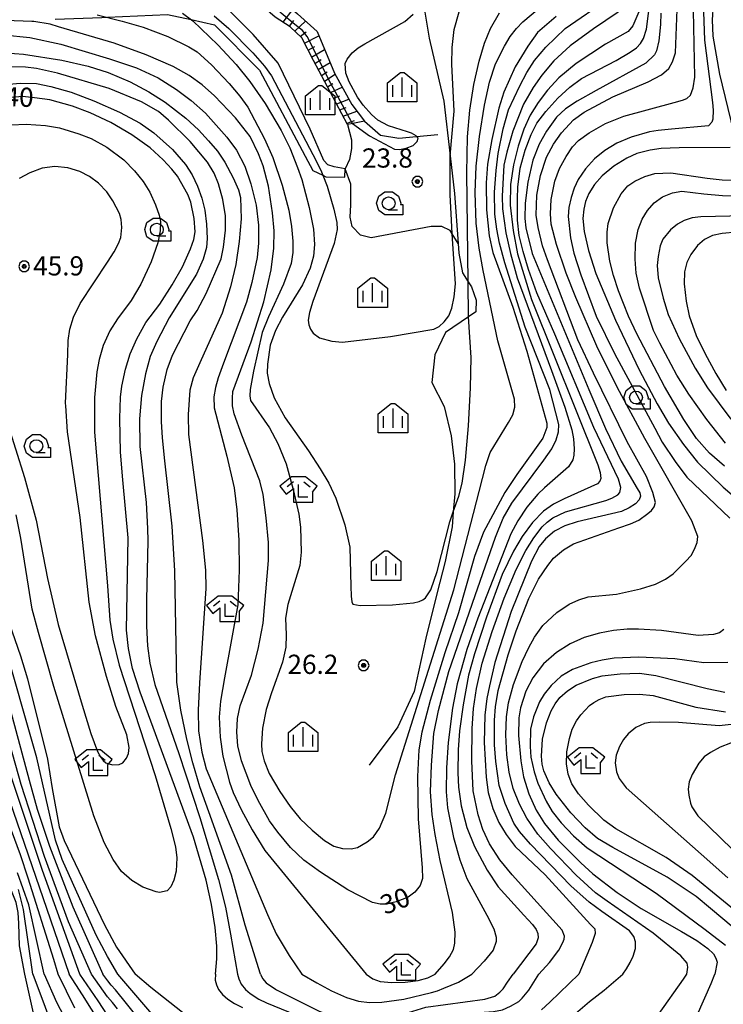
# Model space of a CAD drawing. Extents: x -10000 to -7998, y 90000 to 91501.
# Drawn here: x -8548 to -8410, y 90367 to 90559 of the extents above; entities that cross this region are included whole.
import ezdxf

# ---------------------------------------------------------------- set-up
doc = ezdxf.new("R2010")
doc.units = 0
doc.header["$MEASUREMENT"] = 0
for name, color, linetype in [('2103000', 34, 'CONTINUOUS'), ('5102000', 14, 'CONTINUOUS'), ('6101110', 2, 'CONTINUOUS'), ('6101120', 1, 'CONTINUOUS'), ('6101990', 7, 'CONTINUOUS'), ('6301000', 11, 'CONTINUOUS'), ('6331000', 3, 'CONTINUOUS'), ('6333000', 3, 'CONTINUOUS'), ('6334000', 3, 'CONTINUOUS'), ('7101000', 2, 'CONTINUOUS'), ('7102000', 6, 'CONTINUOUS'), ('7102001', 214, 'CONTINUOUS'), ('7312000', 2, 'CONTINUOUS'), ('CLIP_BOX', 6, 'CONTINUOUS')]:
    doc.layers.add(name, color=color, linetype=linetype)
doc.styles.add('Dm_Anotation', font='txt.shx', dxfattribs={"bigfont": 'PSCDM.shx'})

# ---------------------------------------------------------------- blocks, each defined once
blk = doc.blocks.new('633100')
at = {"layer": '6331000'}
blk.add_lwpolyline([(0, -0.5), (0.7, -0.5)], dxfattribs=at)
blk.add_circle((0, 0), 0.5, dxfattribs=at)
at = {"layer": 'CLIP_BOX'}
blk.add_lwpolyline([(1.1, -0.1), (1.1, -0.9), (-0.292, -0.9), (-0.766, -0.556), (-0.946, 0), (-0.766, 0.556), (-0.292, 0.9), (0.292, 0.9), (0.766, 0.556), (0.946, 0), (0.914, -0.1)], close=True, dxfattribs=at)
blk = doc.blocks.new('633300')
at = {"layer": '6333000'}
for points in [[(-0.4, 0.6), (-0.9, 0.2)], [(0.72, -0.6), (0, -0.6), (0, 0.4)], [(0.4, 0.6), (0.9, 0.2)]]:
    blk.add_lwpolyline(points, dxfattribs=at)
at = {"layer": 'CLIP_BOX'}
blk.add_lwpolyline([(0.54, 1), (-0.54, 1), (-1.462, 0.262), (-0.962, -0.362), (-0.4, 0.088), (-0.4, -1), (1.12, -1), (1.12, -0.2), (1.092, -0.2), (1.462, 0.262)], close=True, dxfattribs=at)
blk = doc.blocks.new('633400')
at = {"layer": '6334000'}
for points in [[(-0.75, -0.75), (-0.75, 0.15)], [(0, -0.75), (0, 0.75)], [(0.75, -0.75), (0.75, 0.15)]]:
    blk.add_lwpolyline(points, dxfattribs=at)
at = {"layer": 'CLIP_BOX'}
blk.add_lwpolyline([(1.15, 0.342), (1.15, -1.15), (-1.15, -1.15), (-1.15, 0.342), (-0.14, 1.15), (0.14, 1.15)], close=True, dxfattribs=at)
blk = doc.blocks.new('731200')
at = {"layer": '7312000'}
for radius in [0.15, 0.0722]:
    blk.add_circle((0, 0), radius, dxfattribs=at)
at = {"layer": 'CLIP_BOX'}
blk.add_lwpolyline([(-0.13, 0.4), (-0.34, 0.247), (-0.421, 0), (-0.34, -0.247), (-0.13, -0.4), (0.13, -0.4), (0.34, -0.247), (0.421, 0), (0.34, 0.247), (0.13, 0.4)], close=True, dxfattribs=at)

msp = doc.modelspace()

# ---------------------------------------------------------------- linework, layer by layer
at = {"layer": '2103000'}
for points in [[(-8468.74, 90563.28), (-8467.55, 90555.84), (-8464.69, 90543.54), (-8463.45, 90532.85), (-8462.59, 90525.48), (-8461.86, 90515.74), (-8461.72, 90513.86), (-8461.02, 90509.98), (-8459.9, 90508.28), (-8459.24, 90507.27), (-8458.32, 90504.69), (-8458.4, 90502.4), (-8459.82, 90501.43), (-8464.32, 90498.34), (-8466.4, 90493.99), (-8467, 90488.57), (-8464.62, 90483.92), (-8463.22, 90478.17), (-8462.55, 90472.64), (-8462.54, 90466.84), (-8462.81, 90463.29), (-8463.02, 90460.41), (-8464.38, 90453.62), (-8465.99, 90447.55), (-8468.18, 90438.65), (-8470.48, 90428.22), (-8473.63, 90421.31), (-8479.25, 90413.83)], [(-8461.86, 90515.74), (-8463.01, 90517.6), (-8463.41, 90518.25), (-8465.05, 90519.06), (-8467.12, 90519.07), (-8478.88, 90516.85), (-8480.95, 90517.37), (-8482.58, 90519.06), (-8482.96, 90520.88), (-8482.81, 90523.28), (-8482.84, 90527.32), (-8483.97, 90530.31), (-8486.12, 90530.74), (-8487.34, 90531.14), (-8488.12, 90531.95), (-8490.76, 90538.08), (-8497.06, 90550.98), (-8501.92, 90556.6), (-8506.51, 90561.14)]]:
    msp.add_lwpolyline(points, dxfattribs=at)
at = {"layer": '5102000'}
msp.add_lwpolyline([(-8524.23, 90653.89), (-8525.63, 90651.23), (-8525.76, 90648.4), (-8520.49, 90636.05), (-8518.54, 90629.87), (-8516.17, 90620.55), (-8515.82, 90610.98), (-8517, 90597.93), (-8517, 90597.88), (-8516.97, 90594.29), (-8516.2, 90589.17), (-8513.83, 90581.62), (-8510.28, 90575.5), (-8508.31, 90573.78), (-8498.66, 90565.36), (-8493.26, 90560.64), (-8489.44, 90557.17), (-8486, 90549.05), (-8482.66, 90542.92), (-8480.15, 90539.63), (-8477.05, 90536.92), (-8473.44, 90536.33), (-8469.97, 90536.67), (-8465.86, 90537.07)], dxfattribs=at)
at = {"layer": '6101110'}
msp.add_lwpolyline([(-8483.46, 90539.02), (-8490.16, 90551.5), (-8492.44, 90555.93), (-8494.7, 90558.1), (-8497.64, 90559.99), (-8509.37, 90570.22), (-8513.06, 90573.51), (-8516.4, 90575.29), (-8519.46, 90577.46), (-8521.38, 90580.67), (-8522.63, 90584.02), (-8524.21, 90587.91), (-8524.95, 90591.12), (-8525.02, 90597.59)], dxfattribs=at)
at = {"layer": '6101120'}
msp.add_lwpolyline([(-8525.02, 90597.59), (-8521.4, 90597.72), (-8518, 90597.85), (-8517.58, 90597.86), (-8517, 90597.88), (-8516.97, 90594.29), (-8516.2, 90589.17), (-8513.83, 90581.62), (-8510.28, 90575.5), (-8508.31, 90573.78), (-8498.66, 90565.36), (-8493.26, 90560.64), (-8489.44, 90557.17), (-8486, 90549.05), (-8482.66, 90542.92), (-8480.15, 90539.63), (-8482.76, 90539.15), (-8483.46, 90539.02)], dxfattribs=at)
at = {"layer": '6101990'}
for points in [[(-8496.06, 90558.97), (-8494.17, 90561.44)], [(-8494.84, 90558.19), (-8493.97, 90559.34)], [(-8493.78, 90557.22), (-8491.68, 90559.21)], [(-8492.71, 90556.19), (-8491.55, 90557.11)], [(-8491.89, 90554.86), (-8489.07, 90556.3)], [(-8491.19, 90553.5), (-8489.86, 90554.25)], [(-8490.51, 90552.18), (-8487.96, 90553.67)], [(-8489.85, 90550.92), (-8488.63, 90551.66)], [(-8489.21, 90549.73), (-8486.87, 90551.11)], [(-8488.59, 90548.58), (-8487.49, 90549.26)], [(-8488, 90547.47), (-8485.88, 90548.83)], [(-8487.4, 90546.36), (-8486.32, 90547)], [(-8486.8, 90545.25), (-8484.5, 90546.3)], [(-8486.2, 90544.12), (-8485.01, 90544.59)], [(-8485.59, 90543), (-8483.21, 90543.93)], [(-8484.98, 90541.85), (-8483.77, 90542.33)], [(-8484.31, 90540.6), (-8481.63, 90541.57)], [(-8483.58, 90539.24), (-8482.14, 90539.8)]]:
    msp.add_lwpolyline(points, dxfattribs=at)
at = {"layer": '6301000'}
for points in [[(-8540.64, 90559.6), (-8531.48, 90559.89), (-8530.4, 90559.94), (-8518.69, 90560.48), (-8514.06, 90559.48), (-8509.47, 90558.49), (-8500.67, 90549.63), (-8491.73, 90532.78), (-8490.29, 90530.03), (-8488.3, 90529.07), (-8487.73, 90528.79), (-8484.03, 90528.73), (-8483.97, 90530.31)], [(-8483.46, 90539.02), (-8482.68, 90535.99), (-8482.7, 90534.28), (-8483.12, 90532.16), (-8483.97, 90530.31)]]:
    msp.add_lwpolyline(points, dxfattribs=at)
at = {"layer": '7101000'}
for points in [[(-8442.71, 90560.07), (-8446.32, 90556.94), (-8448.26, 90554.32), (-8450.71, 90550.27), (-8452.95, 90545.31), (-8453.92, 90542.16), (-8455.25, 90536.09), (-8456.1, 90531.24), (-8456.4, 90527.62), (-8456.32, 90522.29), (-8455.78, 90517.22), (-8455.08, 90513.98), (-8451.19, 90503.29), (-8448.41, 90494.72), (-8444.5, 90480.63), (-8444.55, 90479.77), (-8445.32, 90477.68), (-8450.37, 90470.58), (-8452.75, 90467.08), (-8456.92, 90459.33), (-8458.68, 90454.6), (-8461.81, 90443.55), (-8464.49, 90435.74), (-8467.34, 90426.46), (-8468.96, 90420.26), (-8469.52, 90416.8), (-8469.78, 90411.59), (-8469.67, 90403.34), (-8468.89, 90393.74), (-8468.83, 90391.69), (-8469.31, 90390.27), (-8470.33, 90388.97), (-8471.66, 90388.04), (-8473.95, 90387.09), (-8476.02, 90386.65), (-8477.08, 90386.62), (-8478.63, 90386.95), (-8483.44, 90389.42), (-8488.75, 90392.88), (-8492.03, 90395.26), (-8494.62, 90397.73), (-8497.13, 90400.69), (-8498.73, 90402.91), (-8500.97, 90406.9), (-8502.4, 90409.82), (-8504.22, 90414.66), (-8504.89, 90417.61), (-8505.12, 90420.29), (-8505, 90422.92), (-8504.49, 90425.41), (-8502.27, 90431.4), (-8500.93, 90436.48), (-8499.98, 90441.58), (-8498.91, 90453.78), (-8498.94, 90457.35), (-8499.35, 90462.14), (-8499.98, 90466.72), (-8500.64, 90469.39), (-8504.14, 90478.26), (-8505.65, 90482.48), (-8505.97, 90484.05), (-8505.98, 90485.52)], [(-8422.22, 90560.73), (-8422.3, 90558.54), (-8422.62, 90555.37), (-8423.08, 90553.38), (-8423.47, 90552.59), (-8425.18, 90550.95), (-8434.91, 90545.63), (-8438.63, 90543.57), (-8440.86, 90542.06), (-8442.61, 90540.44), (-8444.62, 90537.67), (-8446.05, 90535.14), (-8447.24, 90531.99), (-8448.25, 90527.74), (-8448.77, 90523.6), (-8448.82, 90520.62), (-8448.66, 90518.83), (-8447.37, 90513.79), (-8436.31, 90487.19), (-8433.09, 90479.56), (-8429.98, 90473.18), (-8426.9, 90467.85), (-8426.36, 90467), (-8426.22, 90466.4), (-8426.45, 90465.68), (-8427.19, 90464.87), (-8428.43, 90464.07), (-8429.95, 90463.35), (-8438.59, 90461.33), (-8441.02, 90460.56), (-8443.06, 90459.51), (-8444.78, 90458.03), (-8446.03, 90456.54), (-8447.53, 90453.66), (-8451.51, 90443.85), (-8454.67, 90433.89), (-8455.75, 90429.3), (-8456.24, 90426.81), (-8456.66, 90423.58), (-8456.8, 90418.22), (-8456.41, 90411.46), (-8456.02, 90408.5), (-8455.08, 90405.36)], [(-8505.98, 90485.52), (-8505.87, 90486.8), (-8502.33, 90496.53), (-8499.81, 90504.37), (-8498.4, 90510.59), (-8497.88, 90514.86), (-8497.85, 90518.2), (-8498.12, 90521.72), (-8498.91, 90526.97), (-8499.97, 90530.94), (-8500.88, 90533.27), (-8502.54, 90536.62), (-8505.4, 90540.28), (-8509.51, 90544.61), (-8511.89, 90546.73), (-8514.45, 90548.55), (-8517.54, 90550.35), (-8522.81, 90552.63), (-8529.11, 90554.89), (-8539.95, 90558.05), (-8541.63, 90558.61), (-8544.8, 90559.09), (-8545.16, 90559.14), (-8550.35, 90559.34)], [(-8509.26, 90372.96), (-8509.05, 90375.96), (-8509.02, 90378.47), (-8509.33, 90382.06), (-8510.04, 90386.56), (-8511.12, 90391.34), (-8513.59, 90399.72), (-8523.99, 90428.08), (-8525.49, 90432.69), (-8526.29, 90436.6), (-8526.67, 90440.19), (-8526.33, 90458.24), (-8527.4, 90469.54), (-8527.88, 90475), (-8527.99, 90481.55), (-8527.85, 90485.72), (-8527.59, 90487.84), (-8526.85, 90491.16), (-8525.95, 90494.21), (-8524.68, 90497.08), (-8522.88, 90500.3), (-8520.15, 90503.9), (-8517.75, 90507.64), (-8515.76, 90511.21), (-8514.17, 90514.69), (-8513.52, 90516.51), (-8513.24, 90517.99), (-8513.44, 90520.63), (-8514.1, 90523.79), (-8514.67, 90525.31), (-8516.73, 90528.87), (-8517.8, 90530.28), (-8519.51, 90532.11), (-8522.08, 90534.43), (-8525.62, 90537), (-8529.73, 90539.4), (-8533.8, 90541.3), (-8537.2, 90542.57), (-8541.66, 90543.78), (-8544.67, 90544.2), (-8546.99, 90544.44), (-8549.96, 90544.22)], [(-8409.78, 90472.22), (-8412.73, 90474.74), (-8415.25, 90477.62), (-8417.77, 90481.32), (-8421.51, 90487.81), (-8426.96, 90498.11), (-8428.59, 90501.52), (-8430.52, 90506.47), (-8431.48, 90509.47), (-8432.23, 90512.32), (-8432.73, 90515.88), (-8432.73, 90517.98), (-8432.56, 90519.65), (-8431.51, 90522.68), (-8430.01, 90525.44), (-8428.68, 90526.99), (-8427.3, 90527.91), (-8425.39, 90528.84), (-8423.42, 90529.39), (-8420.29, 90529.56), (-8413.2, 90528.52), (-8410.24, 90528.17), (-8407.72, 90528.11)], [(-8550.15, 90443.05), (-8547.4, 90435.17), (-8546.05, 90430.65), (-8542.15, 90414.97), (-8541.23, 90409.22), (-8539.81, 90401.78), (-8538.89, 90399.08), (-8530.99, 90382.62), (-8528.65, 90378.27), (-8524.97, 90372.96)], [(-8399.65, 90375), (-8412.56, 90385.81), (-8415.34, 90388.15), (-8421.03, 90391.92), (-8431.65, 90397.73), (-8434.61, 90399.48), (-8437.02, 90401.54), (-8439.84, 90404.49), (-8442.69, 90408.17), (-8444.08, 90410.39), (-8445.11, 90412.69), (-8445.43, 90414.03), (-8445.59, 90415.55), (-8445.39, 90418.9), (-8444.57, 90422.11), (-8443.66, 90424.4), (-8442.89, 90425.81), (-8441.98, 90427.04), (-8440.51, 90428.34), (-8438.78, 90429.44), (-8435.57, 90430.74), (-8433.68, 90431.26), (-8430.19, 90431.65), (-8426.39, 90431.77), (-8423.24, 90431.36), (-8413.2, 90428.78), (-8409.73, 90428.06)], [(-8549.53, 90406.91), (-8537.87, 90372.96)], [(-8455.08, 90405.36), (-8453.89, 90402.63), (-8452.5, 90400.25), (-8450.72, 90397.94), (-8444.87, 90392.36), (-8435.98, 90382.69), (-8435.17, 90381.8), (-8435.08, 90380.91), (-8435.68, 90379.19), (-8438.26, 90372.96)], [(-8530.32, 90361.07), (-8535.27, 90368.95), (-8537.87, 90372.96)], [(-8513.26, 90363.5), (-8521.91, 90370.4), (-8524.97, 90372.96)], [(-8509.26, 90372.96), (-8509.36, 90371.79), (-8509.12, 90370.92), (-8508.67, 90369.95), (-8507.92, 90368.98), (-8506.88, 90368.07), (-8505.57, 90367.22), (-8504.03, 90366.46)], [(-8445.57, 90365.98), (-8443.95, 90367.48), (-8438.26, 90372.96)]]:
    msp.add_lwpolyline(points, dxfattribs=at)
at = {"layer": '7102000'}
for points in [[(-8446.09, 90372.96), (-8443.98, 90375.24), (-8442.2, 90377.64), (-8441.37, 90379.17), (-8441.14, 90379.82), (-8441.07, 90380.38), (-8441.5, 90381.59), (-8451.32, 90392.38), (-8453.73, 90395.29), (-8455.73, 90398.45), (-8457.01, 90401.26), (-8457.96, 90404.13), (-8458.93, 90408.77), (-8459.17, 90414.63), (-8459.14, 90420.97), (-8458.87, 90424.85), (-8458.29, 90428.77), (-8457.17, 90433.71), (-8455.24, 90439.9), (-8452.84, 90446.45), (-8450.51, 90452.05), (-8448.65, 90455.73), (-8447.1, 90458.26), (-8445.45, 90460.35), (-8444.45, 90461.29), (-8443.33, 90462.12), (-8440.85, 90463.28), (-8432.99, 90465.51), (-8431.81, 90465.97), (-8430.68, 90466.64), (-8430.28, 90467.07), (-8430.08, 90468.06), (-8430.49, 90469.67), (-8435.34, 90479.8), (-8442.97, 90498), (-8446.47, 90506.12), (-8448.14, 90510.63), (-8449.17, 90514.2), (-8449.91, 90517.28), (-8450.23, 90520.3), (-8450.29, 90524.55), (-8450.19, 90526.72), (-8449.71, 90530.49), (-8448.76, 90533.95), (-8447.58, 90537.02), (-8446.45, 90539.25), (-8444.72, 90541.55), (-8442.37, 90544.13), (-8440.02, 90546.28), (-8437.72, 90547.95), (-8430.98, 90551.52), (-8428.22, 90553.1), (-8426.97, 90553.97), (-8426.23, 90554.79), (-8425.63, 90555.79), (-8425.08, 90557.65), (-8423.4, 90570.48)], [(-8429.65, 90372.96), (-8428.96, 90374.01), (-8428.27, 90375.24), (-8427.65, 90376.47), (-8427.17, 90377.99), (-8427.19, 90379.32), (-8427.53, 90380.35), (-8428.36, 90381.45), (-8433.79, 90385.24), (-8436.25, 90387.05), (-8439.84, 90390.25), (-8447.73, 90398.36), (-8449.84, 90400.82), (-8450.97, 90402.47), (-8452.7, 90406.35), (-8453.86, 90409.85), (-8454.5, 90414.5), (-8454.74, 90417.77), (-8454.74, 90422.63), (-8454.59, 90425.2), (-8454.02, 90428.42), (-8452.08, 90435.34), (-8450.52, 90440.04), (-8448.07, 90446.39), (-8446.14, 90450.14), (-8444.36, 90452.85), (-8443.25, 90454.25), (-8441.24, 90455.9), (-8439.29, 90457.08), (-8430.47, 90460.18), (-8428.17, 90460.98), (-8426.56, 90461.7), (-8424.76, 90463), (-8424.05, 90463.57), (-8423.53, 90464.29), (-8423.29, 90465.11), (-8423.8, 90467.07), (-8425.07, 90470.2), (-8428.85, 90477.01), (-8435.39, 90490.43), (-8438.44, 90496.91), (-8444.42, 90512.54), (-8445.38, 90515.26), (-8446.24, 90518.85), (-8446.6, 90521.3), (-8446.45, 90525.2), (-8445.78, 90529.01), (-8444.6, 90532.59), (-8443.24, 90535.17), (-8441.68, 90537.34), (-8439.29, 90539.92), (-8437.25, 90541.41), (-8431.63, 90544.37), (-8424.75, 90547.31), (-8422.1, 90548.72), (-8420.7, 90549.95), (-8419.94, 90551.22), (-8419.38, 90552.97), (-8418.85, 90566.63)], [(-8417.14, 90372.96), (-8416.96, 90374.37), (-8417.08, 90375.11), (-8418.34, 90376.58), (-8423.74, 90380.99), (-8432.72, 90387.21), (-8435, 90388.84), (-8438.78, 90392.32), (-8443.83, 90397.56), (-8446.3, 90400.35), (-8448.42, 90403.45), (-8449.87, 90406.18), (-8451.08, 90409.27), (-8451.89, 90412.44), (-8452.34, 90415.83), (-8452.56, 90419.74), (-8452.44, 90423.26), (-8452, 90425.98), (-8451.02, 90429.6), (-8449.35, 90434.05), (-8448.07, 90436.77), (-8446.94, 90438.8), (-8445.28, 90441.07), (-8442.55, 90443.64), (-8440.19, 90445.24), (-8438.28, 90446.09), (-8436.42, 90446.7), (-8430.89, 90447.25), (-8426.21, 90448.28), (-8423.28, 90449.18), (-8421.35, 90450.14), (-8419.85, 90451.17), (-8417.33, 90453.64), (-8416.34, 90454.79), (-8415.64, 90456.02), (-8415.13, 90457.31), (-8415.02, 90458.47), (-8416.18, 90461.56), (-8425.4, 90477.61), (-8430.79, 90487.65), (-8434.74, 90495.65), (-8438.83, 90505.18), (-8440.77, 90509.96), (-8442.64, 90515.56), (-8443.66, 90519.53), (-8443.84, 90521.53), (-8443.68, 90524.34), (-8442.98, 90527.94), (-8442.04, 90530.4), (-8440.78, 90532.72), (-8439.49, 90534.61), (-8438.32, 90535.87), (-8436.26, 90537.36), (-8433.04, 90539.19), (-8429.51, 90540.64), (-8419.67, 90543.28), (-8417.99, 90543.72), (-8417.18, 90544.08), (-8416.44, 90544.73), (-8415.9, 90546.16), (-8415.59, 90548.21), (-8415.93, 90564.59)], [(-8466.33, 90372.96), (-8464.6, 90374.97), (-8463.56, 90376.38), (-8462.75, 90377.81), (-8462.48, 90379.01), (-8462.43, 90381.15), (-8462.96, 90384.99), (-8465.4, 90395.19), (-8466.38, 90400.26), (-8466.94, 90404.2), (-8467.24, 90408.57), (-8467.1, 90413.82), (-8466.58, 90419.98), (-8465.72, 90424.51), (-8463.65, 90432.08), (-8458.54, 90446.98), (-8454.53, 90458.35), (-8453.04, 90462.05), (-8451.39, 90464.99), (-8445.13, 90473.42), (-8443.55, 90475.65), (-8442.69, 90477.36), (-8442.22, 90478.92), (-8442.16, 90480.36), (-8443.93, 90487.18), (-8448.73, 90499.42), (-8452.71, 90511.97), (-8453.77, 90515.78), (-8454.31, 90518.53), (-8454.7, 90521.48), (-8454.76, 90525.78), (-8454.43, 90530.02), (-8454.01, 90533.31), (-8453.05, 90538.15), (-8451.99, 90541.87), (-8449.83, 90546.52), (-8448.46, 90549.12), (-8446.91, 90551.51), (-8444.73, 90554.08), (-8440.97, 90557.75), (-8432.44, 90563.67)], [(-8428.4, 90562.45), (-8435.38, 90557.66), (-8439.98, 90554.36), (-8443.17, 90551.42), (-8445.49, 90548.62), (-8447.2, 90546.23), (-8449.07, 90542.98), (-8451.16, 90537.68), (-8452.35, 90533.58), (-8452.95, 90531.06), (-8453.24, 90525.02), (-8453.17, 90522.51), (-8452.54, 90517.8), (-8451.64, 90513.76), (-8450.31, 90509.03), (-8443.62, 90490.93), (-8441.04, 90483.77), (-8439.65, 90479.34), (-8439.29, 90477.58), (-8439.17, 90475.59), (-8439.26, 90474.41), (-8439.45, 90473.49), (-8440.29, 90472.13), (-8444.97, 90467.98), (-8446.3, 90466.76), (-8448.41, 90464.19), (-8450.18, 90461.53), (-8451.57, 90459.02), (-8458.01, 90442.55), (-8460.15, 90436.44), (-8462.07, 90429.67), (-8462.95, 90424.98), (-8463.82, 90418.21), (-8464.13, 90413.3), (-8464.19, 90408.62), (-8463.92, 90405.45), (-8462.74, 90399.67), (-8461.53, 90395.32), (-8460.15, 90391.64), (-8456.28, 90384.52), (-8454.88, 90381.8), (-8454.41, 90380.21), (-8454.4, 90379.33), (-8455, 90377.65), (-8456.76, 90375.52), (-8459.17, 90372.96)], [(-8412, 90562.47), (-8412.23, 90559.43), (-8412.07, 90556.25), (-8410.76, 90548.85), (-8408.05, 90537.57)], [(-8532.4, 90560.45), (-8527.51, 90559.2), (-8523.44, 90557.98), (-8518.58, 90556.16), (-8514.47, 90554.17), (-8512.89, 90553.19), (-8510.05, 90550.62), (-8506.6, 90546.97), (-8504.54, 90544.5), (-8502.99, 90542.4), (-8499.7, 90536.18), (-8498.1, 90532.53), (-8496.23, 90527.14), (-8494.96, 90522.27), (-8494.43, 90519.08), (-8494.19, 90516.18), (-8494.18, 90513.99), (-8494.52, 90511.85), (-8495.97, 90507.78), (-8498.95, 90501.44), (-8500.18, 90498.34), (-8501.87, 90490.81), (-8502.51, 90487.21), (-8502.59, 90485.96), (-8502.44, 90485.08), (-8498.71, 90479.75), (-8497.07, 90476.67), (-8495.5, 90472.67), (-8494.09, 90467.66), (-8493.02, 90462.88), (-8492.7, 90460.34), (-8492.51, 90455.45), (-8492.81, 90452.85), (-8495.17, 90445.19), (-8495.6, 90442.51), (-8495.47, 90439.25), (-8495.52, 90436.87), (-8496.16, 90433.93), (-8498.36, 90427.92), (-8499.35, 90424.68), (-8500.08, 90421.07), (-8500.27, 90417.98), (-8500.2, 90416.49), (-8499.76, 90414.65), (-8498.77, 90412.16), (-8496.73, 90408.67), (-8494.69, 90405.74), (-8492.73, 90403.34), (-8490.41, 90401.08), (-8487.96, 90399.07), (-8486.15, 90397.98), (-8484.45, 90397.54), (-8482.75, 90397.47), (-8481.5, 90397.74), (-8479.64, 90398.81), (-8478.4, 90399.82), (-8477.23, 90401.52), (-8475.99, 90404.46), (-8474.11, 90411.94), (-8462.68, 90448.07), (-8457.73, 90467.27), (-8456.47, 90472.36), (-8455.58, 90474.88), (-8452.01, 90480.77), (-8451.17, 90482.26), (-8450.81, 90483.74), (-8450.83, 90485.3), (-8454.09, 90496.73), (-8457, 90510.45), (-8457.77, 90514.8), (-8458.36, 90519.74), (-8458.51, 90525.68), (-8458.31, 90530.85), (-8457.69, 90536.67), (-8456.7, 90542.76), (-8455.7, 90547.29), (-8454.55, 90550.86), (-8452.82, 90554.32), (-8451.68, 90556.18), (-8450.45, 90557.78), (-8449.24, 90559.08), (-8445.99, 90561.8)], [(-8515.75, 90560.74), (-8513.71, 90559.22), (-8508.85, 90554.58), (-8505.25, 90550.71), (-8502.58, 90547.38), (-8499.6, 90543.07), (-8496.46, 90537.8), (-8494.78, 90534.4), (-8493.26, 90530.6), (-8492.39, 90528.26), (-8490.95, 90522.8), (-8490.16, 90518.56), (-8489.95, 90515.56), (-8490.15, 90513.25), (-8490.78, 90510.89), (-8492.3, 90507.66), (-8496.2, 90501.33), (-8497.58, 90498.76), (-8498.59, 90495.85), (-8499.15, 90492.17), (-8499.18, 90490.39), (-8498.79, 90488.37), (-8497.81, 90485.6), (-8495.64, 90481.66), (-8491.13, 90475.23), (-8488.81, 90471.72), (-8487.13, 90468.89), (-8485.78, 90465.95), (-8484.03, 90460.78), (-8483.05, 90456.4), (-8482.82, 90448.76), (-8482.79, 90446.83), (-8482.67, 90445.72), (-8482.47, 90445.26), (-8481.02, 90445.03), (-8474.7, 90445.16), (-8470.6, 90445.51), (-8469.5, 90445.78), (-8468.77, 90446.09), (-8468.21, 90446.48), (-8467.21, 90448.09), (-8465.94, 90451.66), (-8463.48, 90461.38), (-8462.81, 90463.29), (-8461.72, 90466.36), (-8461.09, 90468.9), (-8460.44, 90473.42), (-8459.84, 90480.13), (-8459.43, 90487.53), (-8459.32, 90493.45), (-8459.82, 90501.41), (-8459.82, 90501.43), (-8459.9, 90508.28), (-8460.15, 90529.54), (-8460.03, 90536.57), (-8459.58, 90541.79), (-8458.82, 90546.83), (-8457.75, 90551.37), (-8456.71, 90554.91), (-8455.56, 90557.77), (-8453.8, 90560.79)], [(-8509.56, 90560.24), (-8506.65, 90557.74), (-8502.01, 90552.99), (-8499.7, 90550.42), (-8498.33, 90548.52), (-8490.27, 90533.11), (-8488.7, 90530.04), (-8488.3, 90529.07), (-8487.43, 90526.93), (-8486.14, 90522.44), (-8485.6, 90519.87), (-8485.51, 90518.5), (-8486.09, 90515.73), (-8490.23, 90504.4), (-8490.94, 90502.24), (-8491.15, 90500.79), (-8491.02, 90499.82), (-8490.69, 90498.97), (-8490.17, 90498.2), (-8488.97, 90497.31), (-8486.53, 90496.66), (-8484.49, 90496.46), (-8475.11, 90497.6), (-8466.63, 90499.03), (-8465.57, 90499.5), (-8464.58, 90500.42), (-8463.71, 90501.59), (-8463.09, 90503.1), (-8462.64, 90505.32), (-8462.39, 90507.88), (-8463.01, 90517.6), (-8463.18, 90520.32), (-8463.4, 90525.26), (-8463.45, 90532.81), (-8463.45, 90532.85), (-8462.67, 90541.61), (-8463.08, 90550.78), (-8463.03, 90554.05), (-8462.61, 90557.57), (-8461.64, 90561.01)], [(-8482.48, 90539.2), (-8479.16, 90536.79), (-8474.32, 90534.19), (-8473.34, 90534.13), (-8472.04, 90534.38), (-8470.64, 90534.92), (-8469.84, 90535.65), (-8469.69, 90536.3), (-8469.97, 90536.67), (-8470.05, 90536.78), (-8470.97, 90537.27), (-8471.79, 90537.55), (-8475.44, 90538.72), (-8477.53, 90539.86), (-8478.82, 90540.96), (-8480.44, 90542.79), (-8481.52, 90544.36), (-8483.15, 90547.31), (-8483.78, 90549.03), (-8483.92, 90550.88), (-8483.57, 90551.77), (-8482.59, 90553.02), (-8481.4, 90553.99), (-8480.1, 90554.78), (-8472.31, 90559.1), (-8470.62, 90560.55)], [(-8426.37, 90561.43), (-8427.75, 90558.3), (-8428.65, 90557.16), (-8433.07, 90554.66), (-8438.79, 90550.91), (-8442.19, 90548.14), (-8444.38, 90545.71), (-8446.23, 90543.28), (-8447.78, 90540.8), (-8449.03, 90538.07), (-8450.16, 90534.77), (-8451.07, 90531.11), (-8451.64, 90527.29), (-8451.72, 90523.22), (-8451.13, 90518.29), (-8450.24, 90513.74), (-8447.53, 90504.81), (-8434.59, 90472.49), (-8434.09, 90471.02), (-8434, 90469.85), (-8434.15, 90469.33), (-8434.64, 90468.75), (-8441.17, 90465.82), (-8443.24, 90464.84), (-8445.16, 90463.45), (-8447.36, 90461.25), (-8449.36, 90458.48), (-8451.03, 90455.62), (-8453.24, 90451.05), (-8456.33, 90442.74), (-8458.65, 90435.55), (-8459.85, 90431.37), (-8460.9, 90425.63), (-8461.6, 90420.51), (-8461.87, 90416.83), (-8461.9, 90412.3), (-8461.79, 90409.51), (-8461.24, 90405.86), (-8460.15, 90401.64), (-8458.66, 90397.91), (-8456.17, 90393.32), (-8454.04, 90390.04), (-8448.99, 90384.52), (-8447.33, 90382.65), (-8446.61, 90381.68), (-8446.31, 90380.95), (-8446.22, 90380.09), (-8446.63, 90378.92), (-8451.12, 90372.96)], [(-8413.88, 90560.98), (-8413.71, 90555.47), (-8412.14, 90543.3), (-8411.99, 90541.79), (-8412.07, 90540.02), (-8412.26, 90539.45), (-8412.95, 90538.72), (-8420.19, 90538.09), (-8422.8, 90537.83), (-8424.49, 90537.59), (-8428.04, 90536.53), (-8430.87, 90535.34), (-8433.19, 90533.93), (-8435.18, 90532.31), (-8436.97, 90530.31), (-8438.39, 90528.22), (-8439.18, 90526.56), (-8439.75, 90524.76), (-8440.23, 90522.77), (-8440.34, 90520.99), (-8439.88, 90516.87), (-8439.28, 90513.84), (-8437.91, 90509.59), (-8434.89, 90501.53), (-8431.29, 90494.26), (-8423.44, 90479.65), (-8421.96, 90476.91), (-8419.42, 90473.12), (-8417.17, 90470.07), (-8408.78, 90462.06)], [(-8550.72, 90556.52), (-8545.57, 90555.96), (-8539.53, 90554.68), (-8530, 90551.85), (-8524.73, 90550.06), (-8520.51, 90548.1), (-8516.9, 90545.86), (-8514.01, 90543.7), (-8511.25, 90541.18), (-8507.06, 90536.54), (-8505.17, 90533.95), (-8503.57, 90530.88), (-8502.36, 90527.38), (-8501.34, 90523.22), (-8500.87, 90519.3), (-8500.87, 90515.81), (-8501.12, 90513), (-8502.19, 90508.09), (-8503.25, 90504.27), (-8507.75, 90492.38), (-8508.76, 90489.52), (-8509.3, 90487.62), (-8509.61, 90485.77), (-8509.54, 90483.65), (-8507.09, 90474.19), (-8505.66, 90468.01), (-8505.1, 90463.68), (-8504.73, 90457.77), (-8504.63, 90451.92), (-8504.94, 90445.11), (-8507.54, 90430.89), (-8508.3, 90426.3), (-8508.56, 90423.16), (-8508.38, 90419.31), (-8507.82, 90415.57), (-8506.55, 90410.5), (-8505.86, 90408.45), (-8504.27, 90405.12), (-8502.09, 90401.19), (-8499.63, 90397.15), (-8479.83, 90372.96)], [(-8550.3, 90552.99), (-8546.79, 90552.73), (-8539.32, 90551.54), (-8534.14, 90550.4), (-8530.24, 90549.18), (-8525.93, 90547.31), (-8522.34, 90545.38), (-8519.13, 90543.35), (-8515.06, 90540.24), (-8512.58, 90537.95), (-8510.65, 90535.83), (-8508.92, 90533.78), (-8507.49, 90531.62), (-8505.84, 90528.58), (-8504.76, 90526.25), (-8504.41, 90524.75), (-8504.29, 90520.58), (-8504.68, 90516.16), (-8505.34, 90511.66), (-8506.35, 90507.25), (-8508, 90502.15), (-8512.36, 90492.45), (-8513.68, 90489.46), (-8514.33, 90487.08), (-8514.65, 90482.3), (-8514.57, 90478.43), (-8511.8, 90457.74), (-8511.25, 90451.9), (-8511.17, 90448.33), (-8512.39, 90429.9), (-8512.68, 90424.54), (-8512.58, 90420.49), (-8511.94, 90416.32), (-8511.1, 90413.07), (-8499.09, 90384.66), (-8497.41, 90380.86), (-8494.91, 90376.61), (-8492.38, 90372.96)], [(-8500.46, 90372.96), (-8503.51, 90382.56), (-8506.14, 90392.33), (-8510.59, 90404.67), (-8512.35, 90409.59), (-8513.71, 90414.29), (-8514.87, 90418.86), (-8516.03, 90424.53), (-8516.81, 90430.04), (-8517.21, 90451.81), (-8517.77, 90460.53), (-8519.25, 90473.87), (-8519.66, 90477.86), (-8519.87, 90480.9), (-8519.87, 90484.88), (-8519.53, 90487.7), (-8518.7, 90491.09), (-8517.71, 90493.9), (-8514.23, 90500.66), (-8512.85, 90502.63), (-8511.12, 90505.94), (-8508.19, 90512.72), (-8507.69, 90515.01), (-8507.34, 90518.33), (-8507.34, 90521.13), (-8507.82, 90524.32), (-8508.68, 90527.39), (-8509.57, 90529.49), (-8510.87, 90531.65), (-8514.24, 90535.68), (-8518.44, 90539.86), (-8520.44, 90541.5), (-8523.73, 90543.43), (-8530.09, 90546.01), (-8540.15, 90549.02), (-8544.29, 90549.91), (-8546.44, 90550.2), (-8549.99, 90550.24)], [(-8552.03, 90546.65), (-8547.39, 90547.05), (-8544.26, 90546.99), (-8541.49, 90546.44), (-8537.52, 90545.28), (-8533.06, 90543.63), (-8528.02, 90541.37), (-8524.03, 90539.25), (-8521.31, 90537.37), (-8517.71, 90534.12), (-8515.14, 90531.15), (-8513.85, 90529.14), (-8512.79, 90526.95), (-8511.96, 90524.6), (-8511.39, 90522.27), (-8511.04, 90519.51), (-8510.9, 90516.73), (-8511.02, 90514.98), (-8511.69, 90512.67), (-8513, 90509.75), (-8518.32, 90501.23), (-8520.76, 90496.61), (-8522.04, 90493.64), (-8522.99, 90490.27), (-8523.73, 90486.06), (-8524.12, 90481.46), (-8524.06, 90476.1), (-8522.86, 90465.13), (-8522.55, 90460.05), (-8522.52, 90457.64), (-8522.75, 90446.12), (-8522.76, 90440.96), (-8522.58, 90437.13), (-8522.14, 90433.76), (-8521.17, 90429.57), (-8516.46, 90416.08), (-8512.36, 90403.6), (-8508.71, 90391.48), (-8507.33, 90386.09), (-8506.32, 90380.78), (-8505, 90372.96)], [(-8549.25, 90538.9), (-8546.28, 90539.05), (-8542.5, 90538.82), (-8539.76, 90538.34), (-8535.99, 90537.17), (-8533.61, 90536.26), (-8530.51, 90534.56), (-8527.17, 90532.06), (-8525.09, 90529.96), (-8523.43, 90527.88), (-8522.14, 90525.76), (-8521.03, 90523.31), (-8520.32, 90521.3), (-8520.04, 90520.02), (-8520.08, 90518.22), (-8520.53, 90515.9), (-8521.87, 90512.13), (-8523.88, 90507.78), (-8525.74, 90504.57), (-8528.45, 90501.03), (-8529.95, 90498.69), (-8531.23, 90495.84), (-8532.02, 90493.07), (-8532.47, 90490.64), (-8532.91, 90485.63), (-8532.94, 90478.88), (-8530.42, 90448.88), (-8529.93, 90442.15), (-8529.36, 90438.42), (-8528.09, 90433.34), (-8521.08, 90411.82), (-8518.03, 90401.41), (-8517.13, 90397.85), (-8516.84, 90395.69), (-8517, 90393.11), (-8517.41, 90391.32), (-8518.02, 90390.06), (-8518.72, 90389.23), (-8520.22, 90388.93), (-8520.91, 90389.03)], [(-8408.69, 90534.47), (-8418.66, 90534.43), (-8422.17, 90534.3), (-8424.31, 90533.98), (-8426.92, 90533.31), (-8428.87, 90532.44), (-8431.46, 90530.83), (-8433.68, 90528.99), (-8435.22, 90527.24), (-8436.32, 90525.5), (-8436.95, 90523.94), (-8437.31, 90522.44), (-8437.46, 90520.65), (-8437.24, 90518.06), (-8436.39, 90514.34), (-8434.92, 90509.89), (-8431.11, 90500.73), (-8426.47, 90491.04), (-8422.96, 90484.42), (-8420.74, 90480.65), (-8417.82, 90476.45), (-8415.09, 90473.03), (-8410.08, 90468.11), (-8402.83, 90461.95)], [(-8550.15, 90481.23), (-8546.63, 90470.02), (-8544.34, 90461.67), (-8542.13, 90450.26), (-8540.02, 90441.32), (-8535.32, 90425.54), (-8533.67, 90419.98), (-8532.33, 90416.48), (-8531.76, 90415.44), (-8531.23, 90414.72), (-8530.7, 90414.26), (-8529.41, 90413.87), (-8528.11, 90413.94), (-8527.39, 90414.25), (-8526.69, 90415.2), (-8526.31, 90416.11), (-8526.15, 90417.25), (-8526.64, 90419.74), (-8528.79, 90425.3), (-8530.61, 90431.13), (-8532.74, 90439.11), (-8533.98, 90445.67), (-8535.71, 90462.23), (-8538.18, 90478.93), (-8538.56, 90484), (-8538.59, 90484.57), (-8538.16, 90494.06), (-8538.08, 90496.81), (-8537.77, 90498.97), (-8537.03, 90501.34), (-8535.76, 90504.01), (-8530.42, 90512.1), (-8529.08, 90514.13), (-8528.23, 90515.72), (-8527.79, 90516.93), (-8527.58, 90518.86), (-8527.73, 90520.42), (-8528.05, 90521.59), (-8529.33, 90524.06), (-8530.52, 90525.81), (-8532.12, 90527.52), (-8533.91, 90528.86), (-8535.77, 90529.83), (-8538.14, 90530.53), (-8540.66, 90530.78), (-8543.13, 90530.46), (-8545.55, 90529.57), (-8547.65, 90528.44)], [(-8409.61, 90476.73), (-8413.28, 90481.35), (-8416.77, 90486.27), (-8419.12, 90489.99), (-8422.43, 90496.29), (-8423.7, 90498.77), (-8426.42, 90506.98), (-8427.05, 90509.96), (-8427.28, 90512.7), (-8427.17, 90515.8), (-8426.68, 90518.45), (-8425.92, 90520.48), (-8424.88, 90522.18), (-8423.54, 90523.69), (-8421.91, 90524.87), (-8419.97, 90525.62), (-8418.12, 90525.96), (-8413.81, 90525.46), (-8410.17, 90525.11), (-8406.89, 90525.07)], [(-8405.91, 90521.15), (-8414.4, 90520.92), (-8416.1, 90520.76), (-8417.68, 90520.26), (-8419, 90519.54), (-8420.36, 90518.39), (-8421.84, 90516.56), (-8422.38, 90515.26), (-8422.78, 90513.23), (-8422.99, 90511.44), (-8422.74, 90509.01), (-8421.79, 90505.04), (-8420.8, 90501.88), (-8418.66, 90497.17), (-8415.55, 90491.39), (-8413.15, 90487.55), (-8408.59, 90481.44)], [(-8407.47, 90517.93), (-8410.27, 90517.7), (-8412.14, 90517.28), (-8413.72, 90516.51), (-8415.11, 90515.38), (-8416.39, 90513.61), (-8417.14, 90512.05), (-8417.6, 90510.18), (-8417.69, 90507.87), (-8417.27, 90504.49), (-8416.7, 90501.59), (-8415.34, 90497.78), (-8413.61, 90494.16), (-8411.51, 90490.32), (-8409.5, 90487.04)], [(-8520.91, 90389.03), (-8523.46, 90389.95), (-8525.63, 90391.27), (-8527.63, 90393.04), (-8529.31, 90395.37), (-8531.03, 90398.71), (-8533.05, 90403.93), (-8540.87, 90429.2), (-8543.88, 90439.7), (-8545.11, 90444.27), (-8547.36, 90458.16), (-8548.26, 90462.73)], [(-8554.56, 90443.66), (-8545.71, 90410.91), (-8544.12, 90405.21), (-8541.76, 90397.97), (-8537.16, 90386.15), (-8531.28, 90372.96)], [(-8409.91, 90440.3), (-8410.78, 90439.69), (-8411.95, 90439.32), (-8414.98, 90439.12), (-8422.14, 90440.12), (-8426.61, 90440.41), (-8428.85, 90440.38), (-8431.49, 90440.12), (-8434.22, 90439.62), (-8437.21, 90438.74), (-8439.97, 90437.51), (-8442.61, 90435.84), (-8445.16, 90433.61), (-8447.25, 90430.88), (-8448.64, 90428.25), (-8449.67, 90425), (-8450.02, 90423.04), (-8450.05, 90419.6), (-8449.63, 90414.68), (-8449.06, 90411.5), (-8448.03, 90408.22), (-8446.58, 90404.99), (-8444.99, 90402.44), (-8442.33, 90399.16), (-8437.91, 90394.72), (-8435.54, 90392.55), (-8430.79, 90388.94), (-8426.12, 90385.79), (-8418.22, 90381.31), (-8415.19, 90379.55), (-8413.03, 90378.01), (-8411.96, 90376.94), (-8411.49, 90376.09), (-8411.26, 90375.34), (-8411.68, 90372.96)], [(-8528.36, 90372.96), (-8530.39, 90376.42), (-8532.62, 90380.6), (-8539.25, 90395.41), (-8540.55, 90399.14), (-8544.21, 90415.24), (-8550.9, 90438.73)], [(-8533.53, 90372.96), (-8538, 90383.2), (-8542.69, 90395.98), (-8547.26, 90410.01), (-8554.83, 90436.67)], [(-8409.18, 90433.87), (-8413.85, 90433.79), (-8419.5, 90434.58), (-8426.55, 90434.94), (-8431.34, 90434.72), (-8433.72, 90434.35), (-8435.95, 90433.83), (-8439.48, 90432.53), (-8441.72, 90431.17), (-8443.71, 90429.4), (-8445.06, 90427.7), (-8445.99, 90426.16), (-8447.12, 90423.24), (-8447.69, 90420.83), (-8447.77, 90417.47), (-8447.63, 90415.4), (-8447.02, 90412.52), (-8446.28, 90410.29), (-8444.65, 90406.76), (-8443.46, 90404.74), (-8441.72, 90402.51), (-8439.34, 90400), (-8436.66, 90397.67), (-8423.18, 90388.77), (-8413.58, 90381.68), (-8409.63, 90378.62)], [(-8399.87, 90378.94), (-8416.13, 90392.24), (-8421.19, 90395.8), (-8431.05, 90401.36), (-8433.4, 90403.07), (-8436.38, 90406.02), (-8438.31, 90408.24), (-8439.62, 90410.15), (-8440.37, 90412.07), (-8440.69, 90414.1), (-8440.61, 90416.41), (-8440.12, 90419), (-8439.59, 90420.87), (-8438.76, 90422.47), (-8437.9, 90423.67), (-8436.17, 90425.46), (-8435.36, 90426.08), (-8434.33, 90426.67), (-8432.98, 90427.15), (-8429.41, 90427.64), (-8426.41, 90427.66), (-8423.72, 90427.4), (-8415.42, 90425.12), (-8409.6, 90424.2)], [(-8406.66, 90421.93), (-8410.84, 90421.52), (-8418.82, 90422.15), (-8422.47, 90422.22), (-8424.36, 90422.14), (-8425.44, 90421.93), (-8427.12, 90421.17), (-8428.62, 90419.95), (-8429.57, 90418.81), (-8430.33, 90417.47), (-8430.98, 90415.77), (-8431.19, 90414.29), (-8430.88, 90412.49), (-8430.36, 90411.22), (-8429, 90409.36), (-8414.35, 90396.42), (-8409.16, 90391.78)], [(-8535.78, 90372.96), (-8543.11, 90393.23), (-8552.51, 90421.35)], [(-8406.58, 90418.91), (-8410.65, 90417.33), (-8412.57, 90416.28), (-8413.75, 90415.43), (-8414.84, 90414.23), (-8416.09, 90412), (-8416.68, 90410.57), (-8416.88, 90409.12), (-8416.78, 90407.94), (-8416.45, 90406.38), (-8416.22, 90405.65), (-8415.01, 90403.94), (-8406.07, 90395.24)], [(-8540.04, 90372.96), (-8540.85, 90375.82), (-8545.9, 90391.71), (-8547.37, 90396.31), (-8549.18, 90401.03)], [(-8546.52, 90372.96), (-8547.59, 90378.5), (-8547.74, 90382.89), (-8547.87, 90385.05), (-8548.24, 90386.99), (-8549.3, 90389.58), (-8551.42, 90393.14), (-8552.59, 90394.73), (-8556.31, 90397.95)], [(-8542.78, 90372.96), (-8545.79, 90386.51), (-8547.98, 90392.76)], [(-8544.97, 90372.96), (-8546.78, 90385.58), (-8547.81, 90389.53)], [(-8539.56, 90347.4), (-8542.03, 90354.65), (-8543.48, 90358.97), (-8544.35, 90362.98), (-8546.52, 90372.96)], [(-8544.97, 90372.96), (-8540.14, 90360.06)], [(-8542.78, 90372.96), (-8540.38, 90367.53), (-8534.6, 90356.59), (-8530.77, 90349.46)], [(-8536.77, 90366.34), (-8540.04, 90372.96)], [(-8530.42, 90364.94), (-8532.22, 90367.75), (-8535.78, 90372.96)], [(-8528.47, 90366.19), (-8529.41, 90367.44), (-8530.4, 90368.57), (-8533.53, 90372.96)], [(-8524.29, 90364.27), (-8528.82, 90369.92), (-8529.65, 90370.85), (-8530.31, 90371.7), (-8531.28, 90372.96)], [(-8521.34, 90364.78), (-8528.36, 90372.96)], [(-8505, 90372.96), (-8504.75, 90372.09), (-8504.28, 90370.99), (-8503.42, 90370), (-8502.5, 90369.21), (-8500.82, 90368.07), (-8499.31, 90367.36), (-8486.1, 90361.96), (-8484.45, 90361.41), (-8482.96, 90361.06), (-8481.57, 90360.89), (-8480.21, 90360.89), (-8478.8, 90361.05), (-8475.59, 90361.8), (-8468.83, 90363.86), (-8465.97, 90364.47), (-8458.6, 90365.42), (-8454.92, 90365.67), (-8453.21, 90366.03), (-8451.62, 90366.69), (-8450.03, 90367.66), (-8449.33, 90368.28), (-8448.07, 90369.85), (-8446.09, 90372.96)], [(-8500.46, 90372.96), (-8500.1, 90372.14), (-8499.36, 90371.28), (-8497.56, 90370.01), (-8497.34, 90369.94), (-8489.03, 90365.76), (-8486.25, 90364.67), (-8483.59, 90363.92), (-8481.52, 90363.57), (-8480.03, 90363.51), (-8473.24, 90364.99), (-8468.16, 90366.52), (-8456.65, 90368.09), (-8454.71, 90368.67), (-8453.72, 90369.44), (-8453.09, 90370.09), (-8452.23, 90371.42), (-8451.12, 90372.96)], [(-8492.38, 90372.96), (-8489.5, 90371.3), (-8486.64, 90369.73), (-8483.67, 90368.43), (-8481.34, 90367.68), (-8479.19, 90367.41), (-8476.76, 90367.47), (-8472.5, 90368.1), (-8467.09, 90369.37), (-8465.92, 90369.72), (-8464.65, 90370.23), (-8461.77, 90371.39), (-8459.17, 90372.96)], [(-8479.83, 90372.96), (-8478.53, 90372.08), (-8477.07, 90371.54), (-8474.83, 90371.33), (-8472.2, 90371.4), (-8469.66, 90371.75), (-8467.79, 90372.28), (-8466.33, 90372.96)], [(-8438.94, 90365.27), (-8436.21, 90367.61), (-8433.34, 90369.86), (-8429.65, 90372.96)], [(-8422.7, 90365.1), (-8417.84, 90372.01), (-8417.14, 90372.96)], [(-8416.64, 90361.55), (-8412.38, 90371.15), (-8411.68, 90372.96)]]:
    msp.add_lwpolyline(points, dxfattribs=at)
at = {"layer": '7102001'}
msp.add_lwpolyline([(-8482.48, 90539.2), (-8483.09, 90540.23), (-8486.76, 90547.03), (-8491.37, 90556.18), (-8492.29, 90557.34), (-8493.81, 90558.55), (-8496.42, 90560.75), (-8503.6, 90567.53), (-8510.94, 90573.11), (-8513.55, 90575.48), (-8516.56, 90578.82), (-8518.61, 90581.1), (-8519.65, 90582.78), (-8520.61, 90584.9), (-8521.7, 90588.24), (-8522.06, 90590.8), (-8521.94, 90593.17), (-8521.52, 90597.72)], dxfattribs=at)

# ---------------------------------------------------------------- block references
at = {"layer": '6331000', "xscale": 2.5, "yscale": 2.5, "zscale": 2.5}
for p in [(-8475.44, 90523.59), (-8520.76, 90518.46), (-8427.1, 90485.65), (-8544.31, 90476.15)]:
    msp.add_blockref('633100', p, dxfattribs=at)
at = {"layer": '6333000', "xscale": 2.5, "yscale": 2.5, "zscale": 2.5}
for p in [(-8493.05, 90467.67), (-8507.41, 90444.35), (-8533.11, 90414.28), (-8436.86, 90414.71), (-8472.9, 90374.3)]:
    msp.add_blockref('633300', p, dxfattribs=at)
at = {"layer": '6334000', "xscale": 2.5, "yscale": 2.5, "zscale": 2.5}
for p in [(-8472.78, 90546.27), (-8488.83, 90543.74), (-8478.57, 90506.13), (-8474.59, 90481.62), (-8475.92, 90452.8), (-8492.16, 90419.34)]:
    msp.add_blockref('633400', p, dxfattribs=at)
at = {"layer": '7312000', "xscale": 2.5, "yscale": 2.5, "zscale": 2.5}
for p in [(-8469.83, 90527.84, 23.8), (-8546.68, 90511.26, 45.9), (-8480.33, 90433.31, 26.2)]:
    msp.add_blockref('731200', p, dxfattribs=at)

# ---------------------------------------------------------------- texts
at = {"layer": '7101000', "style": 'Dm_Anotation'}
for s, rotation, p in [('40', 358, (-8550.57, 90542.59)), ('30', 21, (-8476.17, 90384.54))]:
    msp.add_text(s, height=3.75, rotation=rotation, dxfattribs=at).set_placement(p)
at = {"layer": '7312000', "style": 'Dm_Anotation'}
for s, p in [('23.8', (-8480.65, 90530.57)), ('45.9', (-8544.92, 90509.49)), ('26.2', (-8495.22, 90431.64))]:
    msp.add_text(s, height=3.75, dxfattribs=at).set_placement(p)

doc.saveas('drawing.dxf')
